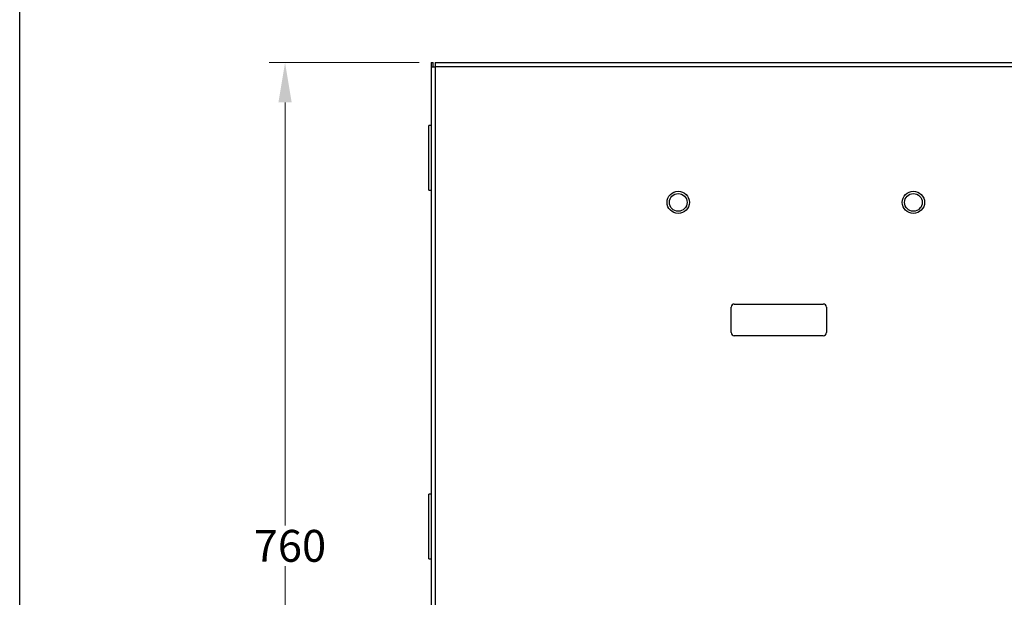
# Model space of a CAD drawing. Units: millimetres. Extents: x 262 to 2612, y 24 to 3405.
# Drawn here: x 262 to 1037, y 1484 to 1938 of the extents above; entities that cross this region are included whole.
import ezdxf

# ---------------------------------------------------------------- set-up
doc = ezdxf.new("R2010")
doc.units = ezdxf.units.MM
doc.header["$LTSCALE"] = 12.5
for name, color, linetype, lineweight in [('Dimensions(Hillmar_metric)', 7, 'Continuous', 13), ('Sketch Geometry(Hillmar_metric)', 7, 'Continuous', 25), ('Visible Edges(Hillmar_metric)', 7, 'Continuous', 25)]:
    doc.layers.add(name, color=color, linetype=linetype, lineweight=lineweight)
doc.layers.add('Visible Tangent Edges(Hillmar_Metric)', color=7, linetype='Continuous', lineweight=25, true_color=0xc0c0c0)
doc.styles.add('Hillmar_metric_Dimensions', font='arial.ttf')
doc.dimstyles.new('DEFAULT-ISO-Method 1b-Hillmar_metric', dxfattribs={"dimscale": 12.5, "dimtxt": 2, "dimasz": 2.5, "dimexe": 1, "dimexo": 1, "dimgap": 0.25, "dimtad": 1, "dimtih": 1, "dimtoh": 1, "dimrnd": 1e-08, "dimdsep": 46, "dimtxsty": 'Hillmar_metric_Dimensions', "dimcen": 0.09, "dimdle": 8, "dimclrd": 7, "dimclre": 7, "dimclrt": 7, "dimazin": 2, "dimtfac": 0.75, "dimtmove": 0, "dimatfit": 3, "dimfxl": 1, "dimtolj": 1, "dimlwd": 9, "dimlwe": 9, "dimarcsym": 0})

# ---------------------------------------------------------------- blocks, each defined once
blk = doc.blocks.new('Borders Default Border')
at = {"layer": 'Sketch Geometry(Hillmar_metric)', "flags": 128}
blk.add_lwpolyline([(21, 12), (21, 272.4), (209, 272.4), (209, 12), (21, 12)], dxfattribs=at)
blk = doc.blocks.new('*D27')
at = {"layer": 'Defpoints', "color": 0, "linetype": 'Continuous', "transparency": 16777216}
for p in [(471.24, 1904.44), (589.26, 1904.44), (646.2, 1143.85)]:
    blk.add_point(p, dxfattribs=at)
at = {"layer": 'Dimensions(Hillmar_metric)', "color": 7, "linetype": 'Continuous', "lineweight": 9, "transparency": 16777216}
for p, q in [((576.76, 1904.44), (458.74, 1904.44)), ((471.24, 1873.19), (471.24, 1540.08)), ((471.24, 1175.1), (471.24, 1508.21)), ((633.7, 1143.85), (458.74, 1143.85))]:
    blk.add_line(p, q, dxfattribs=at)
at = {"layer": 'Dimensions(Hillmar_metric)', "color": 7, "linetype": 'Continuous', "transparency": 16777216}
for points in [[(466.03, 1873.19), (476.45, 1873.19), (471.24, 1904.44)], [(466.03, 1175.1), (476.45, 1175.1), (471.24, 1143.85)]]:
    blk.add_solid(points, dxfattribs=at)
at = {"layer": 'Dimensions(Hillmar_metric)', "color": 7, "linetype": 'Continuous', "lineweight": 13, "transparency": 16777216, "insert": (471.24, 1524.15), "char_height": 25, "attachment_point": 5, "style": 'Hillmar_metric_Dimensions'}
blk.add_mtext('\\A1; \\fArial|b0|i0;\\H25.0825;760\\P', dxfattribs=at)

msp = doc.modelspace()

# ---------------------------------------------------------------- linework, layer by layer
at = {"layer": 'Sketch Geometry(Hillmar_metric)'}
msp.add_line((262.493, 309.298), (262.493, 2009.223), dxfattribs=at)
at = {"layer": 'Visible Edges(Hillmar_metric)'}
for p, q in [((586.087, 1904.439), (586.087, 1901.264)), ((586.087, 1904.439), (587.674, 1904.439)), ((586.087, 1901.264), (586.087, 1474.439)), ((586.087, 1901.264), (589.262, 1901.264)), ((587.674, 1901.264), (587.674, 1904.439)), ((589.262, 1904.439), (1113.912, 1904.439)), ((589.262, 1904.439), (589.262, 1901.264)), ((586.087, 1854.839), (584.198, 1854.839)), ((584.198, 1804.039), (584.198, 1854.839)), ((584.198, 1804.039), (586.087, 1804.039)), ((822.087, 1691.939), (822.087, 1711.939)), ((824.587, 1714.439), (894.587, 1714.439)), ((897.087, 1711.939), (897.087, 1691.939)), ((894.587, 1689.439), (824.587, 1689.439)), ((586.087, 1564.839), (584.198, 1564.839)), ((584.198, 1514.039), (584.198, 1564.839)), ((584.198, 1514.039), (586.087, 1514.039))]:
    msp.add_line(p, q, dxfattribs=at)
for centre, radius in [((780.499, 1794.439), 8.763), ((780.499, 1794.439), 6.942), ((965.499, 1794.439), 8.763), ((965.499, 1794.439), 6.942)]:
    msp.add_circle(centre, radius, dxfattribs=at)
for centre, start, end in [((824.587, 1711.939), 90, 180), ((894.587, 1711.939), 0, 90), ((824.587, 1691.939), 180, 270), ((894.587, 1691.939), 270, 0)]:
    msp.add_arc(centre, 2.5, start, end, dxfattribs=at)
at = {"layer": 'Visible Tangent Edges(Hillmar_Metric)'}
for p, q in [((1113.912, 1901.264), (589.262, 1901.264)), ((589.262, 1901.264), (589.262, 1474.439))]:
    msp.add_line(p, q, dxfattribs=at)

# ---------------------------------------------------------------- block references
at = {"xscale": 12.5, "yscale": 12.5, "zscale": 12.5}
msp.add_blockref('Borders Default Border', (0, 0), dxfattribs=at)

# ---------------------------------------------------------------- dimensions: what is measured, and where the dimension line sits
at = {"layer": 'Dimensions(Hillmar_metric)', "color": 7, "linetype": 'Continuous', "lineweight": 13}
dim = msp.add_linear_dim(base=(471.238, 1904.439), p1=(646.198, 1143.852), p2=(589.262, 1904.439), angle=270, text=' \\fArial|b0|i0;\\H25.0825;760\\P', dimstyle='DEFAULT-ISO-Method 1b-Hillmar_metric', override={"dimgap": 0.25, "dimdec": 0, "dimtol": 0, "dimlim": 0, "dimtp": 0, "dimtm": 0, "dimtdec": 2, "dimtofl": 0, "dimatfit": 1}, dxfattribs=at)
dim.commit()
dim.dimension.update_dxf_attribs({"geometry": '*D27', "text_midpoint": (471.238, 1524.146), "dimtype": 160})

doc.saveas('drawing.dxf')
